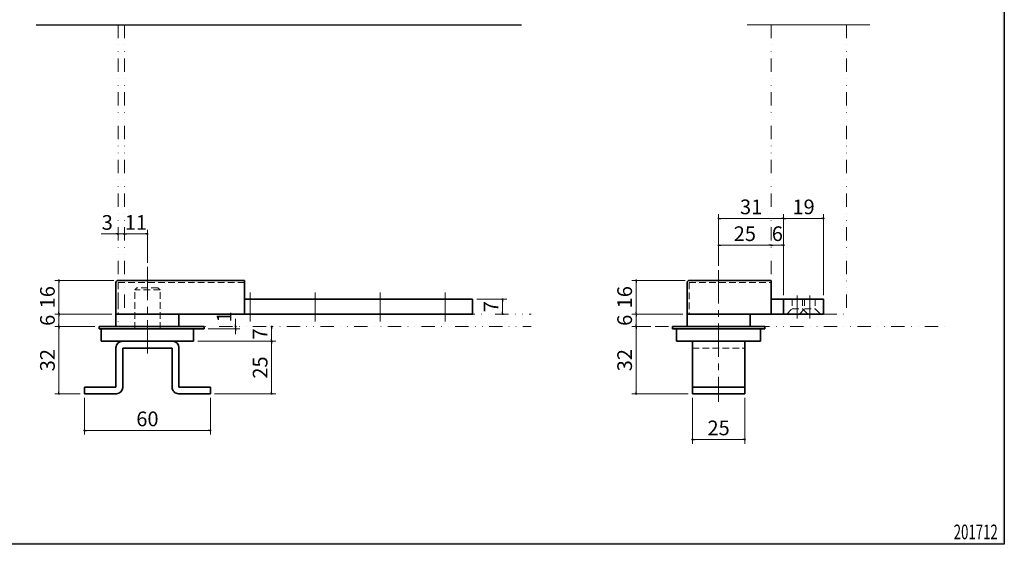
# Model space of a CAD drawing. Units: millimetres. Extents: x -377 to 377, y -277 to 275.
# Drawn here: x -93 to 377, y -277 to -27 of the extents above; entities that cross this region are included whole.
import ezdxf
from ezdxf.enums import TextEntityAlignment as Align

# ---------------------------------------------------------------- set-up
doc = ezdxf.new("R2010")
doc.units = ezdxf.units.MM
doc.header["$LTSCALE"] = 0.5
for name, pattern in [('CENTER', [50.8, 31.75, -6.35, 6.35, -6.35]), ('DASHED2', [9.525, 6.35, -3.175]), ('DIVIDE', [31.75, 12.7, -6.35, 0, -6.35, 0, -6.35])]:
    doc.linetypes.add(name, pattern=pattern)
for name, color, linetype in [('Layer0002', 7, 'Continuous'), ('Layer0016', 7, 'Continuous'), ('ZUWAKU', 7, 'Continuous')]:
    doc.layers.add(name, color=color, linetype=linetype)
doc.styles.add('dcStyle1', font='ＭＳ ゴシック', dxfattribs={"width": 0.77})
doc.dimstyles.new('dc_Rotated', dxfattribs={"dimtxt": 7, "dimasz": 1, "dimexe": 2, "dimexo": 2, "dimgap": 2, "dimtad": 3, "dimdsep": 46, "dimtxsty": 'dcStyle1', "dimblk1": 'DOT', "dimblk2": 'DOT', "dimsah": 1, "dimcen": 0.09, "dimclrd": 7, "dimclre": 7, "dimclrt": 7, "dimadec": 0, "dimazin": 2, "dimtfac": 1, "dimtdec": 4, "dimtmove": 0, "dimatfit": 3, "dimfxl": 1, "dimarcsym": 0})
doc.dimstyles.new('dc_Rotated_F1', dxfattribs={"dimtxt": 7, "dimasz": 1, "dimexe": 0, "dimexo": 2, "dimgap": 11.647898, "dimtad": 3, "dimdsep": 46, "dimtxsty": 'dcStyle1', "dimblk1": 'DOT', "dimblk2": 'DOT', "dimsah": 1, "dimcen": 0.09, "dimse1": 1, "dimse2": 1, "dimclrd": 7, "dimclre": 7, "dimclrt": 7, "dimadec": 0, "dimazin": 2, "dimtfac": 1, "dimtdec": 4, "dimtmove": 0, "dimatfit": 3, "dimfxl": 1, "dimarcsym": 0})

# ---------------------------------------------------------------- blocks, each defined once
blk = doc.blocks.new('DC_FILL_GROUP_11')
at = {"layer": 'ZUWAKU', "color": 6, "linetype": 'Continuous', "lineweight": 25}
for p, q in [((376.8, 263), (376.8, -276.6)), ((376.8, -276.6), (-376.8, -276.6))]:
    blk.add_line(p, q, dxfattribs=at)
blk = doc.blocks.new('DC_GROUP_152 ピボットヒンジ（持出吊 アンカー用） 納図_10')
at = {"layer": 'ZUWAKU'}
blk.add_hatch(color=6, dxfattribs=at).paths.add_polyline_path([(11.61, 263), (376.8, 263), (376.8, -276.6), (-376.8, -276.6), (-376.8, 263), (-28.39, 263), (-28.6, 262.2), (-376, 262.2), (-376, -275.8), (376, -275.8), (376, 262.2), (11.4, 262.2)], flags=0)
at = {"layer": 'ZUWAKU', "linetype": 'Continuous'}
blk.add_blockref('DC_FILL_GROUP_11', (0, 0), dxfattribs=at)
blk = doc.blocks.new('DC_GROUP_152 ピボットヒンジ（持出吊 アンカー用） 納図_9')
at = {"linetype": 'Continuous'}
blk.add_blockref('DC_GROUP_152 ピボットヒンジ（持出吊 アンカー用） 納図_10', (0, 0), dxfattribs=at)
blk = doc.blocks.new('DC_GROUP_152 ピボットヒンジ（持出吊 アンカー用） 納図_2')
at = {"linetype": 'Continuous'}
blk.add_blockref('DC_GROUP_152 ピボットヒンジ（持出吊 アンカー用） 納図_9', (0, 0), dxfattribs=at)
blk = doc.blocks.new('_DOT')
at = {"color": 0, "linetype": 'ByBlock', "lineweight": -2}
blk.add_line((-0.5, 0), (-1, 0), dxfattribs=at)
at = {"color": 0, "linetype": 'ByBlock', "const_width": 0.5}
blk.add_lwpolyline([(-0.25, 0, 1), (0.25, 0, 1)], format="xyb", close=True, dxfattribs=at)
blk = doc.blocks.new('*D32')
at = {"layer": 'Layer0016', "color": 7, "linetype": 'Continuous', "lineweight": 13}
for p, q in [((240.61, -143.99), (240.61, -119.37)), ((240.61, -121.37), (271.61, -121.37)), ((271.61, -157.9), (271.61, -119.37))]:
    blk.add_line(p, q, dxfattribs=at)
at = {"layer": 'Layer0016', "color": 7}
for p, rotation in [((240.61, -121.37), 180), ((271.61, -121.37), 360)]:
    blk.add_blockref('_DOT', p, dxfattribs=dict(at, rotation=rotation))
at = {"layer": 'Layer0016', "color": 7, "insert": (256.11, -119.37), "char_height": 7, "width": 17.5, "attachment_point": 8, "style": 'dcStyle1'}
blk.add_mtext('\\T1.00;31', dxfattribs=at)
blk = doc.blocks.new('*D33')
at = {"layer": 'Layer0016', "color": 7, "linetype": 'Continuous', "lineweight": 13}
for p, q in [((271.61, -157.9), (271.61, -119.37)), ((271.61, -121.37), (290.61, -121.37)), ((290.61, -157.9), (290.61, -119.37))]:
    blk.add_line(p, q, dxfattribs=at)
at = {"layer": 'Layer0016', "color": 7}
for p, rotation in [((271.61, -121.37), 180), ((290.61, -121.37), 360)]:
    blk.add_blockref('_DOT', p, dxfattribs=dict(at, rotation=rotation))
at = {"layer": 'Layer0016', "color": 7, "insert": (281.11, -119.37), "char_height": 7, "width": 17.5, "attachment_point": 8, "style": 'dcStyle1'}
blk.add_mtext('\\T1.00;19', dxfattribs=at)
blk = doc.blocks.new('*D34')
at = {"layer": 'Layer0016', "color": 7, "linetype": 'Continuous', "lineweight": 13}
for p, q in [((240.61, -143.99), (240.61, -132.14)), ((240.61, -134.14), (265.61, -134.14))]:
    blk.add_line(p, q, dxfattribs=at)
at = {"layer": 'Layer0016', "color": 7}
for p, rotation in [((240.61, -134.14), 180), ((265.61, -134.14), 360)]:
    blk.add_blockref('_DOT', p, dxfattribs=dict(at, rotation=rotation))
at = {"layer": 'Layer0016', "color": 7, "insert": (253.11, -132.14), "char_height": 7, "width": 17.5, "attachment_point": 8, "style": 'dcStyle1'}
blk.add_mtext('\\T1.00;25', dxfattribs=at)
blk = doc.blocks.new('*D35')
at = {"layer": 'Layer0016', "color": 7, "linetype": 'Continuous', "lineweight": 13}
for p, q in [((265.61, -134.14), (271.61, -134.14)), ((271.61, -157.9), (271.61, -132.14))]:
    blk.add_line(p, q, dxfattribs=at)
at = {"layer": 'Layer0016', "color": 7}
for p, rotation in [((265.61, -134.14), 180), ((271.61, -134.14), 360)]:
    blk.add_blockref('_DOT', p, dxfattribs=dict(at, rotation=rotation))
at = {"layer": 'Layer0016', "color": 7, "insert": (268.61, -132.14), "char_height": 7, "width": 13.125, "attachment_point": 8, "style": 'dcStyle1'}
blk.add_mtext('\\T1.00;6', dxfattribs=at)
blk = doc.blocks.new('*D36')
at = {"layer": 'Layer0016', "color": 7, "linetype": 'Continuous', "lineweight": 13}
for p, q in [((208.35, -172.9), (199.32, -172.9)), ((201.32, -204.9), (201.32, -172.9)), ((226.11, -204.9), (199.32, -204.9))]:
    blk.add_line(p, q, dxfattribs=at)
at = {"layer": 'Layer0016', "color": 7}
for p, rotation in [((201.32, -172.9), 90), ((201.32, -204.9), 270)]:
    blk.add_blockref('_DOT', p, dxfattribs=dict(at, rotation=rotation))
at = {"layer": 'Layer0016', "color": 7, "insert": (199.32, -188.9), "char_height": 7, "width": 17.5, "attachment_point": 8, "rotation": 90, "style": 'dcStyle1'}
blk.add_mtext('\\T1.00;32', dxfattribs=at)
blk = doc.blocks.new('*D37')
at = {"layer": 'Layer0016', "color": 7, "linetype": 'Continuous', "lineweight": 13}
for p, q in [((223.61, -166.9), (199.32, -166.9)), ((201.32, -172.9), (201.32, -166.9)), ((208.35, -172.9), (199.32, -172.9))]:
    blk.add_line(p, q, dxfattribs=at)
at = {"layer": 'Layer0016', "color": 7}
for p, rotation in [((201.32, -166.9), 90), ((201.32, -172.9), 270)]:
    blk.add_blockref('_DOT', p, dxfattribs=dict(at, rotation=rotation))
at = {"layer": 'Layer0016', "color": 7, "insert": (199.32, -169.9), "char_height": 7, "width": 13.125, "attachment_point": 8, "rotation": 90, "style": 'dcStyle1'}
blk.add_mtext('\\T1.00;6', dxfattribs=at)
blk = doc.blocks.new('*D38')
at = {"layer": 'Layer0016', "color": 7, "linetype": 'Continuous', "lineweight": 13}
for p, q in [((224.61, -150.9), (199.32, -150.9)), ((201.32, -166.9), (201.32, -150.9)), ((223.61, -166.9), (199.32, -166.9))]:
    blk.add_line(p, q, dxfattribs=at)
at = {"layer": 'Layer0016', "color": 7}
for p, rotation in [((201.32, -150.9), 90), ((201.32, -166.9), 270)]:
    blk.add_blockref('_DOT', p, dxfattribs=dict(at, rotation=rotation))
at = {"layer": 'Layer0016', "color": 7, "insert": (199.32, -158.9), "char_height": 7, "width": 17.5, "attachment_point": 8, "rotation": 90, "style": 'dcStyle1'}
blk.add_mtext('\\T1.00;16', dxfattribs=at)
blk = doc.blocks.new('*D39')
at = {"layer": 'Layer0016', "color": 7, "linetype": 'Continuous', "lineweight": 13}
for p, q in [((228.11, -206.9), (228.11, -228.67)), ((253.11, -206.9), (253.11, -228.67)), ((228.11, -226.67), (253.11, -226.67))]:
    blk.add_line(p, q, dxfattribs=at)
at = {"layer": 'Layer0016', "color": 7}
for p, rotation in [((228.11, -226.67), 180), ((253.11, -226.67), 360)]:
    blk.add_blockref('_DOT', p, dxfattribs=dict(at, rotation=rotation))
at = {"layer": 'Layer0016', "color": 7, "insert": (240.61, -224.67), "char_height": 7, "width": 17.5, "attachment_point": 8, "style": 'dcStyle1'}
blk.add_mtext('\\T1.00;25', dxfattribs=at)
blk = doc.blocks.new('*D43')
at = {"layer": 'Layer0016', "color": 7, "linetype": 'Continuous', "lineweight": 13}
for p, q in [((-53.66, -128.78), (-45.66, -128.78)), ((-45.66, -128.78), (-42.66, -128.78))]:
    blk.add_line(p, q, dxfattribs=at)
at = {"layer": 'Layer0016', "color": 7, "rotation": 360}
blk.add_blockref('_DOT', (-45.66, -128.78), dxfattribs=at)
at = {"layer": 'Layer0016', "color": 7, "insert": (-48.16, -126.78), "char_height": 7, "width": 13.125, "attachment_point": 9, "style": 'dcStyle1'}
blk.add_mtext('\\T1.00;3', dxfattribs=at)
blk = doc.blocks.new('_OPEN30')
at = {"color": 0, "linetype": 'ByBlock', "lineweight": -2}
for p, q in [((-1, 0.267949), (0, 0)), ((0, 0), (-1, -0.267949)), ((0, 0), (-1, 0))]:
    blk.add_line(p, q, dxfattribs=at)
blk = doc.blocks.new('*D44')
at = {"layer": 'Layer0016', "color": 7, "linetype": 'Continuous', "lineweight": 13}
for p, q in [((-42.66, -128.78), (-31.66, -128.78)), ((-31.66, -142.48), (-31.66, -126.78))]:
    blk.add_line(p, q, dxfattribs=at)
at = {"layer": 'Layer0016', "color": 7}
for p, rotation in [((-42.66, -128.78), 180), ((-31.66, -128.78), 360)]:
    blk.add_blockref('_DOT', p, dxfattribs=dict(at, rotation=rotation))
at = {"layer": 'Layer0016', "color": 7, "insert": (-37.16, -126.78), "char_height": 7, "width": 17.5, "attachment_point": 8, "style": 'dcStyle1'}
blk.add_mtext('\\T1.00;11', dxfattribs=at)
blk = doc.blocks.new('*D45')
at = {"layer": 'Layer0016', "color": 7, "linetype": 'Continuous', "lineweight": 13}
for p, q in [((125.34, -159.9), (139.63, -159.9)), ((137.63, -166.9), (137.63, -159.9))]:
    blk.add_line(p, q, dxfattribs=at)
at = {"layer": 'Layer0016', "color": 7}
for p, rotation in [((137.63, -159.9), 90), ((137.63, -166.9), 270)]:
    blk.add_blockref('_DOT', p, dxfattribs=dict(at, rotation=rotation))
at = {"layer": 'Layer0016', "color": 7, "insert": (135.63, -163.4), "char_height": 7, "width": 13.125, "attachment_point": 8, "rotation": 90, "style": 'dcStyle1'}
blk.add_mtext('\\T1.00;7', dxfattribs=at)
blk = doc.blocks.new('*D46')
at = {"layer": 'Layer0016', "color": 7, "linetype": 'Continuous', "lineweight": 13}
for p, q in [((-7.66, -179.9), (29.56, -179.9)), ((27.56, -204.9), (27.56, -179.9)), ((0.34, -204.9), (29.56, -204.9))]:
    blk.add_line(p, q, dxfattribs=at)
at = {"layer": 'Layer0016', "color": 7}
for p, rotation in [((27.56, -179.9), 90), ((27.56, -204.9), 270)]:
    blk.add_blockref('_DOT', p, dxfattribs=dict(at, rotation=rotation))
at = {"layer": 'Layer0016', "color": 7, "insert": (25.56, -192.4), "char_height": 7, "width": 17.5, "attachment_point": 8, "rotation": 90, "style": 'dcStyle1'}
blk.add_mtext('\\T1.00;25', dxfattribs=at)
blk = doc.blocks.new('*D47')
at = {"layer": 'Layer0016', "color": 7, "linetype": 'Continuous', "lineweight": 13}
for p, q in [((27.56, -179.9), (27.56, -172.9)), ((-7.66, -179.9), (29.56, -179.9))]:
    blk.add_line(p, q, dxfattribs=at)
at = {"layer": 'Layer0016', "color": 7}
for p, rotation in [((27.56, -172.9), 90), ((27.56, -179.9), 270)]:
    blk.add_blockref('_DOT', p, dxfattribs=dict(at, rotation=rotation))
at = {"layer": 'Layer0016', "color": 7, "insert": (25.56, -176.4), "char_height": 7, "width": 13.125, "attachment_point": 8, "rotation": 90, "style": 'dcStyle1'}
blk.add_mtext('\\T1.00;7', dxfattribs=at)
blk = doc.blocks.new('DA_IMAGEDIMGROUP_1')
at = {"layer": 'Layer0016', "color": 7, "linetype": 'Continuous', "lineweight": 13}
for p, q in [((10.36, -169.18), (10.36, -172.9)), ((10.36, -173.9), (10.36, -172.9)), ((-2.66, -173.9), (12.36, -173.9)), ((10.36, -176.45), (10.36, -173.9))]:
    blk.add_line(p, q, dxfattribs=at)
at = {"layer": 'Layer0016', "color": 7}
for p, rotation in [((10.36, -172.9), 270), ((10.36, -173.9), 89.99999999999996)]:
    blk.add_blockref('_DOT', p, dxfattribs=dict(at, rotation=rotation))
at = {"layer": 'Layer0016', "color": 7, "insert": (8.36, -170.96), "char_height": 7, "width": 13.125, "attachment_point": 7, "rotation": 90, "style": 'dcStyle1'}
blk.add_mtext('\\T1.00;1', dxfattribs=at)
blk = doc.blocks.new('*D49')
at = {"layer": 'Layer0016', "color": 7, "linetype": 'Continuous', "lineweight": 13}
for p, q in [((-56.66, -172.9), (-75.83, -172.9)), ((-73.83, -204.9), (-73.83, -172.9)), ((-63.66, -204.9), (-75.83, -204.9))]:
    blk.add_line(p, q, dxfattribs=at)
at = {"layer": 'Layer0016', "color": 7}
for p, rotation in [((-73.83, -172.9), 90), ((-73.83, -204.9), 270)]:
    blk.add_blockref('_DOT', p, dxfattribs=dict(at, rotation=rotation))
at = {"layer": 'Layer0016', "color": 7, "insert": (-75.83, -188.9), "char_height": 7, "width": 17.5, "attachment_point": 8, "rotation": 90, "style": 'dcStyle1'}
blk.add_mtext('\\T1.00;32', dxfattribs=at)
blk = doc.blocks.new('*D50')
at = {"layer": 'Layer0016', "color": 7, "linetype": 'Continuous', "lineweight": 13}
for p, q in [((-48.66, -166.9), (-75.83, -166.9)), ((-73.83, -172.9), (-73.83, -166.9)), ((-56.66, -172.9), (-75.83, -172.9))]:
    blk.add_line(p, q, dxfattribs=at)
at = {"layer": 'Layer0016', "color": 7}
for p, rotation in [((-73.83, -166.9), 90), ((-73.83, -172.9), 270)]:
    blk.add_blockref('_DOT', p, dxfattribs=dict(at, rotation=rotation))
at = {"layer": 'Layer0016', "color": 7, "insert": (-75.83, -169.9), "char_height": 7, "width": 13.125, "attachment_point": 8, "rotation": 90, "style": 'dcStyle1'}
blk.add_mtext('\\T1.00;6', dxfattribs=at)
blk = doc.blocks.new('*D51')
at = {"layer": 'Layer0016', "color": 7, "linetype": 'Continuous', "lineweight": 13}
for p, q in [((-47.66, -150.9), (-75.83, -150.9)), ((-73.83, -166.9), (-73.83, -150.9)), ((-48.66, -166.9), (-75.83, -166.9))]:
    blk.add_line(p, q, dxfattribs=at)
at = {"layer": 'Layer0016', "color": 7}
for p, rotation in [((-73.83, -150.9), 90), ((-73.83, -166.9), 270)]:
    blk.add_blockref('_DOT', p, dxfattribs=dict(at, rotation=rotation))
at = {"layer": 'Layer0016', "color": 7, "insert": (-75.83, -158.9), "char_height": 7, "width": 17.5, "attachment_point": 8, "rotation": 90, "style": 'dcStyle1'}
blk.add_mtext('\\T1.00;16', dxfattribs=at)
blk = doc.blocks.new('*D52')
at = {"layer": 'Layer0016', "color": 7, "linetype": 'Continuous', "lineweight": 13}
for p, q in [((-61.66, -206.9), (-61.66, -224.36)), ((-1.66, -206.9), (-1.66, -224.36)), ((-61.66, -222.36), (-1.66, -222.36))]:
    blk.add_line(p, q, dxfattribs=at)
at = {"layer": 'Layer0016', "color": 7}
for p, rotation in [((-61.66, -222.36), 180), ((-1.66, -222.36), 360)]:
    blk.add_blockref('_DOT', p, dxfattribs=dict(at, rotation=rotation))
at = {"layer": 'Layer0016', "color": 7, "insert": (-31.66, -220.36), "char_height": 7, "width": 17.5, "attachment_point": 8, "style": 'dcStyle1'}
blk.add_mtext('\\T1.00;60', dxfattribs=at)

msp = doc.modelspace()

# ---------------------------------------------------------------- linework, layer by layer
at = {"color": 5, "linetype": 'DIVIDE', "lineweight": 18}
for p, q in [((-45.658, -29.083), (-45.658, -172.902)), ((-42.658, -29.083), (-42.658, -166.902)), ((265.607, -29.083), (265.607, -150.902)), ((301.607, -29.083), (301.607, -166.902)), ((-42.658, -166.902), (151.216, -166.902)), ((290.607, -166.902), (301.607, -166.902)), ((-45.658, -172.902), (151.216, -172.902)), ((210.354, -172.902), (348.493, -172.902))]:
    msp.add_line(p, q, dxfattribs=at)
at = {"color": 7, "linetype": 'Continuous', "lineweight": 18}
msp.add_line((254.167, -29.083), (312.764, -29.083), dxfattribs=at)
at = {"color": 7, "linetype": 'CENTER', "lineweight": 18}
for p, q in [((-31.658, -144.481), (-31.658, -186.211)), ((240.607, -145.993), (240.607, -208.713)), ((17.342, -156.681), (17.342, -170.446)), ((48.342, -156.681), (48.342, -170.446)), ((79.342, -156.681), (79.342, -170.446)), ((110.342, -156.681), (110.342, -170.446)), ((278.107, -158.063), (278.107, -168.993)), ((284.107, -158.063), (284.107, -168.993))]:
    msp.add_line(p, q, dxfattribs=at)
at = {"color": 4, "linetype": 'Continuous', "lineweight": 35}
for p, q in [((-46.658, -151.902), (-46.658, -166.902)), ((-45.658, -150.902), (14.556, -150.902)), ((14.556, -150.902), (14.556, -166.902)), ((225.607, -151.902), (225.607, -166.902)), ((226.607, -150.902), (265.607, -150.902)), ((265.607, -150.902), (265.607, -166.902)), ((14.556, -159.902), (123.342, -159.902)), ((123.342, -159.902), (123.342, -166.902)), ((265.607, -159.902), (290.607, -159.902)), ((271.607, -159.902), (271.607, -166.902)), ((290.607, -159.902), (290.607, -166.902)), ((-46.658, -166.902), (123.342, -166.902)), ((-46.658, -166.902), (-46.658, -172.902)), ((-16.658, -166.902), (-16.658, -172.902)), ((225.607, -166.902), (290.607, -166.902)), ((225.607, -166.902), (225.607, -172.902)), ((255.607, -166.902), (255.607, -172.902)), ((-54.658, -172.902), (-54.658, -173.902)), ((-4.658, -172.902), (-54.658, -172.902)), ((-4.658, -173.902), (-4.658, -172.902)), ((218.607, -172.902), (218.607, -173.902)), ((262.607, -172.902), (218.607, -172.902)), ((262.607, -173.902), (262.607, -172.902)), ((-54.658, -173.902), (-4.658, -173.902)), ((-53.658, -173.902), (-53.658, -179.902)), ((-9.658, -179.902), (-9.658, -173.902)), ((218.607, -173.902), (262.607, -173.902)), ((220.607, -173.902), (220.607, -179.902)), ((260.607, -179.902), (260.607, -173.902)), ((-53.658, -179.902), (-9.658, -179.902)), ((-46.658, -182.902), (-46.658, -201.702)), ((-16.658, -201.702), (-16.658, -182.902)), ((220.607, -179.902), (260.607, -179.902)), ((228.107, -179.902), (228.107, -204.902)), ((253.107, -204.902), (253.107, -179.902)), ((-43.458, -183.102), (-19.858, -183.102)), ((-43.458, -201.902), (-43.458, -183.102)), ((-19.858, -183.102), (-19.858, -201.902)), ((-61.658, -201.702), (-61.658, -204.902)), ((-46.658, -201.702), (-61.658, -201.702)), ((-1.658, -201.702), (-16.658, -201.702)), ((-1.658, -204.902), (-1.658, -201.702)), ((228.107, -201.702), (253.107, -201.702)), ((-61.658, -204.902), (-46.458, -204.902)), ((-16.858, -204.902), (-1.658, -204.902)), ((228.107, -204.902), (253.107, -204.902))]:
    msp.add_line(p, q, dxfattribs=at)
at = {"color": 7, "linetype": 'DASHED2', "lineweight": 18}
for p, q in [((-45.658, -151.902), (14.556, -151.902)), ((-45.658, -151.902), (-45.658, -166.902)), ((-37.658, -155.402), (-36.658, -154.402)), ((-26.658, -154.402), (-36.658, -154.402)), ((-25.658, -155.402), (-26.658, -154.402)), ((226.607, -151.902), (265.607, -151.902)), ((226.607, -151.902), (226.607, -166.902)), ((-25.658, -155.402), (-37.658, -155.402)), ((-37.658, -173.902), (-37.658, -155.902)), ((-25.658, -173.902), (-25.658, -155.902)), ((275.607, -159.902), (275.607, -164.402)), ((280.607, -159.902), (280.607, -164.402)), ((281.607, -159.902), (281.607, -164.402)), ((286.607, -159.902), (286.607, -164.402)), ((273.107, -166.902), (275.607, -164.402)), ((275.607, -164.402), (280.607, -164.402)), ((279.107, -166.902), (281.607, -164.402)), ((280.607, -164.402), (283.107, -166.902)), ((281.607, -164.402), (286.607, -164.402)), ((286.607, -164.402), (289.107, -166.902)), ((228.107, -183.102), (253.107, -183.102))]:
    msp.add_line(p, q, dxfattribs=at)
at = {"color": 4, "linetype": 'Continuous', "lineweight": 35}
for centre, radius, start, end in [((-45.658, -151.902), 1, 90, 180.00001), ((226.607, -151.902), 1, 90, 180.00001), ((-43.658, -182.902), 3, 90, 180.00001), ((-19.658, -182.902), 3, 0, 90), ((-46.458, -201.902), 3, 270, 0), ((-16.858, -201.902), 3, 179.99999, 270)]:
    msp.add_arc(centre, radius, start, end, dxfattribs=at)
at = {"layer": 'Layer0002', "color": 7, "linetype": 'Continuous', "lineweight": 25}
msp.add_line((-84.711, -29.083), (146.716, -29.083), dxfattribs=at)

# ---------------------------------------------------------------- block references
at = {"linetype": 'Continuous'}
msp.add_blockref('DC_GROUP_152 ピボットヒンジ（持出吊 アンカー用） 納図_2', (0, 0), dxfattribs=at)
at = {"layer": 'Layer0016', "linetype": 'Continuous'}
msp.add_blockref('DA_IMAGEDIMGROUP_1', (0, 0), dxfattribs=at)

# ---------------------------------------------------------------- texts
at = {"layer": 'ZUWAKU', "color": 7, "style": 'dcStyle1', "width": 0.769231}
msp.add_text('201712', height=7, dxfattribs=at).set_placement((352.683, -274.217), (373.683, -274.217), align=Align.FIT)

# ---------------------------------------------------------------- dimensions: what is measured, and where the dimension line sits
at = {"layer": 'Layer0016', "linetype": 'Continuous', "lineweight": 13}
for base, p1, p2, dimstyle, override, picture, middle in [((271.607, -121.367), (240.607, -145.993), (271.607, -159.902), 'dc_Rotated', {"dimtxt": 7, "dimasz": 1, "dimexe": 2, "dimexo": 2, "dimgap": 2, "dimtad": 3, "dimtih": 0, "dimtoh": 0, "dimdec": 2, "dimzin": 8, "dimtxsty": 'dcStyle1', "dimblk1": 'DOT', "dimblk2": 'DOT', "dimsah": 1, "dimclrd": 7, "dimclre": 7, "dimclrt": 7, "dimazin": 2, "dimtofl": 1, "dimtolj": 0, "dimtzin": 8, "dimarcsym": 1}, '*D32', (256.107, -121.367)), ((290.607, -121.367), (271.607, -159.902), (290.607, -159.902), 'dc_Rotated', {"dimtxt": 7, "dimasz": 1, "dimexe": 2, "dimexo": 2, "dimgap": 2, "dimtad": 3, "dimtih": 0, "dimtoh": 0, "dimdec": 2, "dimzin": 8, "dimtxsty": 'dcStyle1', "dimblk1": 'DOT', "dimblk2": 'DOT', "dimsah": 1, "dimclrd": 7, "dimclre": 7, "dimclrt": 7, "dimazin": 2, "dimtofl": 1, "dimtolj": 0, "dimtzin": 8, "dimarcsym": 1}, '*D33', (281.107, -121.367)), ((-42.658, -128.775), (-45.658, -128.775), (-42.658, -128.775), 'dc_Rotated_F1', {"dimtxt": 7, "dimasz": 6.000004, "dimexe": 0, "dimexo": 2, "dimgap": 2, "dimtad": 3, "dimtih": 0, "dimtoh": 0, "dimdec": 2, "dimzin": 8, "dimtxsty": 'dcStyle1', "dimblk1": 'OPEN30', "dimblk2": 'OPEN30', "dimsah": 1, "dimse1": 1, "dimse2": 1, "dimclrd": 7, "dimclre": 7, "dimclrt": 7, "dimazin": 2, "dimtofl": 1, "dimtolj": 0, "dimtzin": 8, "dimarcsym": 1}, '*D43', (-49.908, -128.775)), ((-31.658, -128.775), (-42.658, -128.775), (-31.658, -144.481), 'dc_Rotated', {"dimtxt": 7, "dimasz": 1, "dimexe": 0, "dimexo": 2, "dimgap": 2, "dimtad": 3, "dimtih": 0, "dimtoh": 0, "dimdec": 2, "dimzin": 8, "dimtxsty": 'dcStyle1', "dimblk1": 'DOT', "dimblk2": 'DOT', "dimsah": 1, "dimse1": 1, "dimclrd": 7, "dimclre": 7, "dimclrt": 7, "dimazin": 2, "dimtofl": 1, "dimtolj": 0, "dimtzin": 8, "dimarcsym": 1}, '*D44', (-37.158, -128.775)), ((265.607, -134.143), (240.607, -145.993), (265.607, -134.143), 'dc_Rotated', {"dimtxt": 7, "dimasz": 1, "dimexe": 0, "dimexo": 2, "dimgap": 2, "dimtad": 3, "dimtih": 0, "dimtoh": 0, "dimdec": 2, "dimzin": 8, "dimtxsty": 'dcStyle1', "dimblk1": 'DOT', "dimblk2": 'DOT', "dimsah": 1, "dimse2": 1, "dimclrd": 7, "dimclre": 7, "dimclrt": 7, "dimazin": 2, "dimtofl": 1, "dimtolj": 0, "dimtzin": 8, "dimarcsym": 1}, '*D34', (253.107, -134.143)), ((271.607, -134.143), (265.607, -134.143), (271.607, -159.902), 'dc_Rotated', {"dimtxt": 7, "dimasz": 1, "dimexe": 2, "dimexo": 2, "dimgap": 2, "dimtad": 3, "dimtih": 0, "dimtoh": 0, "dimdec": 2, "dimzin": 8, "dimtxsty": 'dcStyle1', "dimblk1": 'DOT', "dimblk2": 'DOT', "dimsah": 1, "dimse1": 1, "dimclrd": 7, "dimclre": 7, "dimclrt": 7, "dimazin": 2, "dimtofl": 1, "dimtolj": 0, "dimtzin": 8, "dimarcsym": 1}, '*D35', (268.607, -134.143)), ((-1.658, -222.361), (-61.658, -204.902), (-1.658, -204.902), 'dc_Rotated', {"dimtxt": 7, "dimasz": 1, "dimexe": 2, "dimexo": 2, "dimgap": 2, "dimtad": 3, "dimtih": 0, "dimtoh": 0, "dimdec": 2, "dimzin": 8, "dimtxsty": 'dcStyle1', "dimblk1": 'DOT', "dimblk2": 'DOT', "dimsah": 1, "dimclrd": 7, "dimclre": 7, "dimclrt": 7, "dimazin": 2, "dimtofl": 1, "dimtolj": 0, "dimtzin": 8, "dimarcsym": 1}, '*D52', (-31.658, -222.361)), ((253.107, -226.675), (228.107, -204.902), (253.107, -204.902), 'dc_Rotated', {"dimtxt": 7, "dimasz": 1, "dimexe": 2, "dimexo": 2, "dimgap": 2, "dimtad": 3, "dimtih": 0, "dimtoh": 0, "dimdec": 2, "dimzin": 8, "dimtxsty": 'dcStyle1', "dimblk1": 'DOT', "dimblk2": 'DOT', "dimsah": 1, "dimclrd": 7, "dimclre": 7, "dimclrt": 7, "dimazin": 2, "dimtofl": 1, "dimtolj": 0, "dimtzin": 8, "dimarcsym": 1}, '*D39', (240.607, -226.675))]:
    dim = msp.add_linear_dim(base=base, p1=p1, p2=p2, dimstyle=dimstyle, override=override, dxfattribs=at)
    dim.commit()
    dim.dimension.update_dxf_attribs({"geometry": picture, "text_midpoint": middle, "dimtype": 160})
for base, p1, p2, override, picture, middle in [((-73.829, -150.902), (-46.658, -166.902), (-45.658, -150.902), {"dimtxt": 7, "dimasz": 1, "dimexe": 2, "dimexo": 2, "dimgap": 2, "dimtad": 3, "dimtih": 0, "dimtoh": 0, "dimdec": 2, "dimzin": 8, "dimtxsty": 'dcStyle1', "dimblk1": 'DOT', "dimblk2": 'DOT', "dimsah": 1, "dimclrd": 7, "dimclre": 7, "dimclrt": 7, "dimazin": 2, "dimtofl": 1, "dimtolj": 0, "dimtzin": 8, "dimarcsym": 1}, '*D51', (-73.829, -158.902)), ((201.317, -150.902), (225.607, -166.902), (226.607, -150.902), {"dimtxt": 7, "dimasz": 1, "dimexe": 2, "dimexo": 2, "dimgap": 2, "dimtad": 3, "dimtih": 0, "dimtoh": 0, "dimdec": 2, "dimzin": 8, "dimtxsty": 'dcStyle1', "dimblk1": 'DOT', "dimblk2": 'DOT', "dimsah": 1, "dimclrd": 7, "dimclre": 7, "dimclrt": 7, "dimazin": 2, "dimtofl": 1, "dimtolj": 0, "dimtzin": 8, "dimarcsym": 1}, '*D38', (201.317, -158.902)), ((137.625, -159.902), (137.625, -166.902), (123.342, -159.902), {"dimtxt": 7, "dimasz": 1, "dimexe": 0, "dimexo": 2, "dimgap": 2, "dimtad": 3, "dimtih": 0, "dimtoh": 0, "dimdec": 2, "dimzin": 8, "dimtxsty": 'dcStyle1', "dimblk1": 'DOT', "dimblk2": 'DOT', "dimsah": 1, "dimse1": 1, "dimclrd": 7, "dimclre": 7, "dimclrt": 7, "dimazin": 2, "dimtofl": 1, "dimtolj": 0, "dimtzin": 8, "dimarcsym": 1}, '*D45', (137.625, -163.402)), ((-73.829, -166.902), (-54.658, -172.902), (-46.658, -166.902), {"dimtxt": 7, "dimasz": 1, "dimexe": 2, "dimexo": 2, "dimgap": 2, "dimtad": 3, "dimtih": 0, "dimtoh": 0, "dimdec": 2, "dimzin": 8, "dimtxsty": 'dcStyle1', "dimblk1": 'DOT', "dimblk2": 'DOT', "dimsah": 1, "dimclrd": 7, "dimclre": 7, "dimclrt": 7, "dimazin": 2, "dimtofl": 1, "dimtolj": 0, "dimtzin": 8, "dimarcsym": 1}, '*D50', (-73.829, -169.902)), ((201.317, -166.902), (210.354, -172.902), (225.607, -166.902), {"dimtxt": 7, "dimasz": 1, "dimexe": 2, "dimexo": 2, "dimgap": 2, "dimtad": 3, "dimtih": 0, "dimtoh": 0, "dimdec": 2, "dimzin": 8, "dimtxsty": 'dcStyle1', "dimblk1": 'DOT', "dimblk2": 'DOT', "dimsah": 1, "dimclrd": 7, "dimclre": 7, "dimclrt": 7, "dimazin": 2, "dimtofl": 1, "dimtolj": 0, "dimtzin": 8, "dimarcsym": 1}, '*D37', (201.317, -169.902)), ((-73.829, -172.902), (-61.658, -204.902), (-54.658, -172.902), {"dimtxt": 7, "dimasz": 1, "dimexe": 2, "dimexo": 2, "dimgap": 2, "dimtad": 3, "dimtih": 0, "dimtoh": 0, "dimdec": 2, "dimzin": 8, "dimtxsty": 'dcStyle1', "dimblk1": 'DOT', "dimblk2": 'DOT', "dimsah": 1, "dimclrd": 7, "dimclre": 7, "dimclrt": 7, "dimazin": 2, "dimtofl": 1, "dimtolj": 0, "dimtzin": 8, "dimarcsym": 1}, '*D49', (-73.829, -188.902)), ((27.556, -172.902), (-9.658, -179.902), (27.556, -172.902), {"dimtxt": 7, "dimasz": 1, "dimexe": 2, "dimexo": 2, "dimgap": 2, "dimtad": 3, "dimtih": 0, "dimtoh": 0, "dimdec": 2, "dimzin": 8, "dimtxsty": 'dcStyle1', "dimblk1": 'DOT', "dimblk2": 'DOT', "dimsah": 1, "dimse2": 1, "dimclrd": 7, "dimclre": 7, "dimclrt": 7, "dimazin": 2, "dimtofl": 1, "dimtolj": 0, "dimtzin": 8, "dimarcsym": 1}, '*D47', (27.556, -176.402)), ((201.317, -172.902), (228.107, -204.902), (210.354, -172.902), {"dimtxt": 7, "dimasz": 1, "dimexe": 2, "dimexo": 2, "dimgap": 2, "dimtad": 3, "dimtih": 0, "dimtoh": 0, "dimdec": 2, "dimzin": 8, "dimtxsty": 'dcStyle1', "dimblk1": 'DOT', "dimblk2": 'DOT', "dimsah": 1, "dimclrd": 7, "dimclre": 7, "dimclrt": 7, "dimazin": 2, "dimtofl": 1, "dimtolj": 0, "dimtzin": 8, "dimarcsym": 1}, '*D36', (201.317, -188.902)), ((27.556, -179.902), (-1.658, -204.902), (-9.658, -179.902), {"dimtxt": 7, "dimasz": 1, "dimexe": 2, "dimexo": 2, "dimgap": 2, "dimtad": 3, "dimtih": 0, "dimtoh": 0, "dimdec": 2, "dimzin": 8, "dimtxsty": 'dcStyle1', "dimblk1": 'DOT', "dimblk2": 'DOT', "dimsah": 1, "dimclrd": 7, "dimclre": 7, "dimclrt": 7, "dimazin": 2, "dimtofl": 1, "dimtolj": 0, "dimtzin": 8, "dimarcsym": 1}, '*D46', (27.556, -192.402))]:
    dim = msp.add_linear_dim(base=base, p1=p1, p2=p2, angle=90, dimstyle='dc_Rotated', override=override, dxfattribs=at)
    dim.commit()
    dim.dimension.update_dxf_attribs({"geometry": picture, "text_midpoint": middle, "dimtype": 160})

doc.saveas('drawing.dxf')
